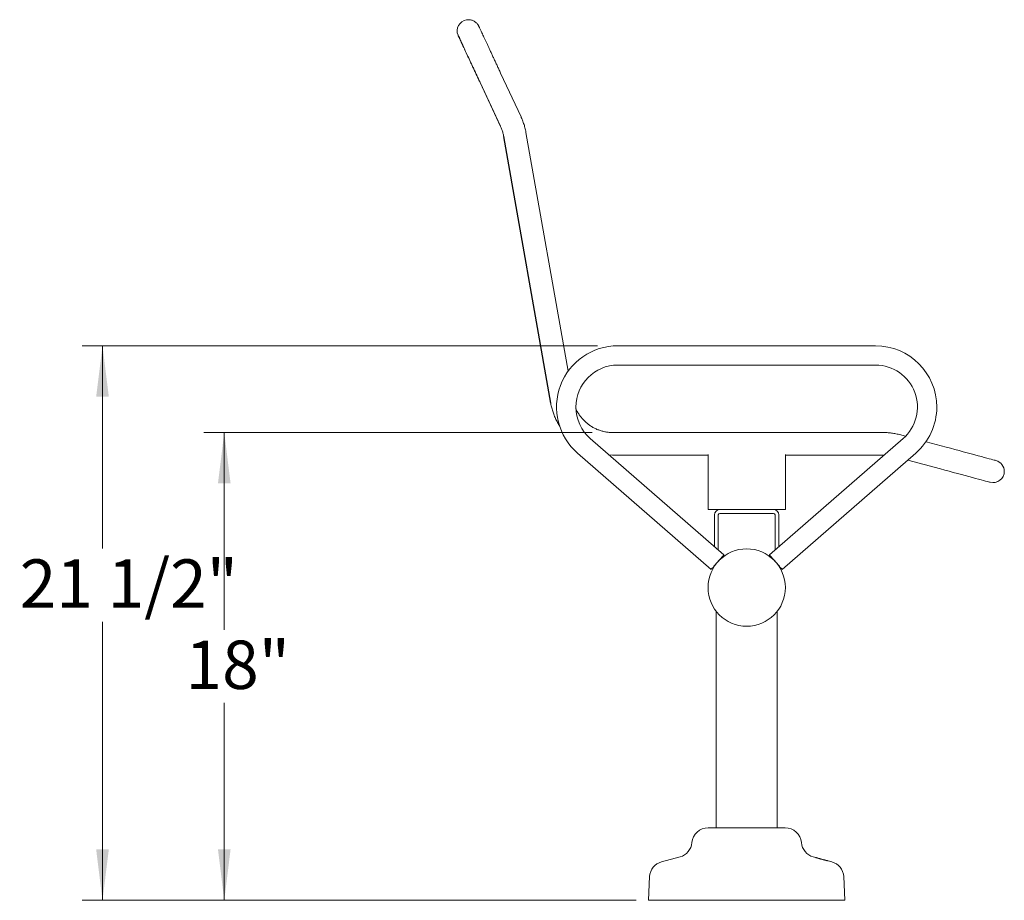
# Model space of a CAD drawing. Units: inches. Extents: x 0.1 to 8.5, y 0.3 to 10.8.
# Drawn here: x 4.7 to 6.6, y 2.7 to 4.5 of the extents above; entities that cross this region are included whole.
import ezdxf

# ---------------------------------------------------------------- set-up
doc = ezdxf.new("R2010")
doc.units = ezdxf.units.IN
doc.header["$MEASUREMENT"] = 0
doc.styles.add('SLDTEXTSTYLE0', font='TXT', dxfattribs={"width": 0.605})
doc.dimstyles.new('SLDDIMSTYLE0', dxfattribs={"dimtxt": 0.091003, "dimasz": 0.098425, "dimexe": 0, "dimexo": 0.0625, "dimgap": 0.022751, "dimtad": 0, "dimtih": 1, "dimtoh": 1, "dimdec": 6, "dimlfac": 20, "dimrnd": 1e-09, "dimzin": 12, "dimdsep": 46, "dimlunit": 5, "dimtxsty": 'SLDTEXTSTYLE0', "dimsah": 1, "dimcen": 0.09, "dimadec": 0, "dimazin": 3, "dimtfac": 1, "dimtofl": 0, "dimtmove": 0, "dimatfit": 3, "dimfxl": 0, "dimfrac": 2, "dimtolj": 1, "dimtzin": 12, "dimarcsym": 0})
doc.dimstyles.new('SLDDIMSTYLE1', dxfattribs={"dimtxt": 0.091003, "dimasz": 0.098425, "dimexe": 0, "dimexo": 0.0625, "dimgap": 0.022751, "dimtad": 0, "dimtih": 1, "dimtoh": 1, "dimlfac": 20, "dimrnd": 1e-09, "dimzin": 12, "dimdsep": 46, "dimlunit": 5, "dimtxsty": 'SLDTEXTSTYLE0', "dimsah": 1, "dimcen": 0.09, "dimadec": 0, "dimazin": 3, "dimtfac": 1, "dimtofl": 0, "dimtmove": 0, "dimatfit": 3, "dimfxl": 0, "dimfrac": 2, "dimtolj": 1, "dimtzin": 12, "dimarcsym": 0})

# ---------------------------------------------------------------- blocks, each defined once
blk = doc.blocks.new('_D_2')
at = {"color": 7, "linetype": 'Continuous', "lineweight": 0}
for p, q in [((5.7643, 3.656), (5.011, 3.656)), ((5.0504, 3.656), (5.0504, 3.2734)), ((5.0504, 2.7491), (5.0504, 3.1317)), ((5.8493, 2.7491), (5.011, 2.7491))]:
    blk.add_line(p, q, dxfattribs=at)
for points in [[(5.0504, 3.656), (5.0382, 3.5576), (5.0626, 3.5576)], [(5.0504, 2.7491), (5.0626, 2.8476), (5.0382, 2.8476)]]:
    blk.add_solid(points, dxfattribs=at)
at = {"color": 7, "linetype": 'Continuous', "lineweight": 0, "insert": (4.9752, 3.2526), "char_height": 0.09375, "attachment_point": 1, "style": 'SLDTEXTSTYLE0'}
blk.add_mtext('18"', dxfattribs=at)
blk = doc.blocks.new('_D_3')
at = {"color": 7, "linetype": 'Continuous', "lineweight": 0}
for p, q in [((5.7743, 3.8241), (4.7748, 3.8241)), ((4.8142, 3.8241), (4.8142, 3.4308)), ((4.8142, 2.7491), (4.8142, 3.2891)), ((5.8337, 2.7491), (4.7748, 2.7491))]:
    blk.add_line(p, q, dxfattribs=at)
for points in [[(4.8142, 3.8241), (4.8019, 3.7257), (4.8264, 3.7257)], [(4.8142, 2.7491), (4.8264, 2.8476), (4.8019, 2.8476)]]:
    blk.add_solid(points, dxfattribs=at)
at = {"color": 7, "linetype": 'Continuous', "lineweight": 0, "insert": (4.6536, 3.41), "char_height": 0.09375, "attachment_point": 1, "style": 'SLDTEXTSTYLE0'}
blk.add_mtext('21 1/2"', dxfattribs=at)

msp = doc.modelspace()

# ---------------------------------------------------------------- linework, layer by layer
at = {"color": 7, "linetype": 'Continuous', "lineweight": 0}
for p, q in [((5.52992966, 4.45541202), (5.52969552, 4.45547468)), ((5.62601106, 4.26791951), (5.58639121, 4.35288616)), ((5.54643322, 4.33447912), (5.58605309, 4.24951247)), ((5.5467401, 4.33439687), (5.58635997, 4.24943022)), ((5.59218568, 4.23006211), (5.68335099, 3.71303805)), ((5.59249256, 4.22997986), (5.68365784, 3.71295586)), ((5.71721127, 3.77461117), (5.63557789, 4.23757699)), ((6.31369043, 3.82412726), (5.81369042, 3.82412726)), ((5.81369042, 3.78662726), (6.31369043, 3.78662726)), ((6.32837441, 3.65607642), (5.80337441, 3.65607642)), ((6.3286813, 3.65599423), (5.8036813, 3.65599423)), ((6.36022477, 3.6518415), (6.35991788, 3.65192375)), ((6.37191634, 3.64870885), (6.36022477, 3.6518415)), ((6.01940855, 3.41874663), (5.76036606, 3.64407406)), ((6.3670148, 3.64407406), (6.1079723, 3.41874663)), ((6.4507803, 3.62757766), (6.41153873, 3.63809225)), ((5.73575479, 3.61578034), (5.9947973, 3.39045284)), ((5.79668148, 3.61248519), (5.8036813, 3.61224419)), ((5.8036813, 3.61224419), (5.98869042, 3.61224419)), ((5.98869042, 3.56293642), (5.98869042, 3.61310617)), ((6.13258355, 3.39045284), (6.39162606, 3.61578034)), ((6.13869043, 3.56293642), (6.13869043, 3.61310617)), ((6.13869043, 3.61224419), (6.3286813, 3.61224419)), ((6.3286813, 3.61224419), (6.33038179, 3.61220893)), ((6.37611715, 3.60228998), (6.43945717, 3.58531838)), ((5.98869042, 3.56293642), (5.98869042, 3.50668641)), ((6.13869043, 3.56293642), (6.13869043, 3.50668641)), ((5.98869042, 3.50668641), (6.13869043, 3.50668641)), ((6.00119042, 3.4345936), (6.00119042, 3.49611146)), ((6.00864042, 3.42811324), (6.00864042, 3.49611146)), ((6.01176543, 3.49923642), (6.11561542, 3.49923642)), ((6.11874043, 3.49611146), (6.11874043, 3.42811324)), ((6.12619043, 3.49611146), (6.12619043, 3.4345936)), ((6.00431543, 3.30945089), (6.00431543, 2.88975222)), ((6.12306543, 2.88975222), (6.12306543, 3.30955573)), ((5.98895527, 2.88975222), (6.13842558, 2.88975222)), ((5.93449643, 2.83334621), (5.89856311, 2.82367632)), ((6.19288442, 2.83334621), (6.22881775, 2.82367632)), ((5.87547662, 2.79513539), (5.87306543, 2.74912722)), ((6.25190424, 2.79513539), (6.25431542, 2.74912722)), ((5.87306543, 2.74912722), (6.25431542, 2.74912722))]:
    msp.add_line(p, q, dxfattribs=at)
at = {"color": 7, "linetype": 'Continuous', "lineweight": 0, "flags": 128}
for points in [[(5.52025229, 4.45589073), (5.52416015, 4.45621973), (5.52779363, 4.45589449)], [(6.54721958, 3.60173734), (6.54685275, 3.60183561), (6.54575508, 3.60212976), (6.54393488, 3.60261745), (6.54140599, 3.60329504), (6.5381876, 3.60415743), (6.53430418, 3.60519793), (6.5297852, 3.6064088), (6.524665, 3.6077807), (6.51898244, 3.60930332), (6.51278074, 3.61096503), (6.50610696, 3.61275323), (6.49901178, 3.61465436), (6.49154911, 3.61665393), (6.48377563, 3.61873675), (6.47575039, 3.6208871), (6.4675343, 3.62308854), (6.45918983, 3.62532441), (6.4507803, 3.62757766)], [(6.43945717, 3.58531838), (6.44786671, 3.58306507), (6.45621118, 3.58082925), (6.46442727, 3.57862781), (6.47245251, 3.57647747), (6.48022599, 3.57439459), (6.48768865, 3.57239502), (6.49478383, 3.57049395), (6.50145762, 3.56870575), (6.50765932, 3.56704404), (6.51334185, 3.56552142), (6.51846207, 3.56414946), (6.52298103, 3.56293865), (6.52686445, 3.56189809), (6.53008284, 3.56103576), (6.53261175, 3.56035817), (6.53443195, 3.55987042), (6.53552962, 3.55957633), (6.53589643, 3.55947806)], [(5.9947973, 3.39045284), (5.99503375, 3.3907247), (5.99573401, 3.39152971), (5.99687117, 3.39283703), (5.99840153, 3.39459636), (6.00026629, 3.39674013), (6.00239377, 3.39918592), (6.00470222, 3.40183979), (6.00710293, 3.40459973), (6.00950363, 3.40735962), (6.01181208, 3.41001349), (6.01393956, 3.41245933), (6.01580432, 3.41460305), (6.01733468, 3.41636244), (6.01847184, 3.41766975), (6.0191721, 3.41847477), (6.01940855, 3.41874663), (6.01940855, 3.41874663)], [(6.13258355, 3.39045284), (6.1323471, 3.3907247), (6.13164684, 3.39152971), (6.13050968, 3.39283703), (6.12897932, 3.39459636), (6.12711456, 3.39674013), (6.12498709, 3.39918592), (6.12267863, 3.40183979), (6.12027793, 3.40459973), (6.11787722, 3.40735962), (6.11556877, 3.41001349), (6.11344129, 3.41245933), (6.11157654, 3.41460305), (6.11004617, 3.41636244), (6.10890901, 3.41766975), (6.10820875, 3.41847477), (6.1079723, 3.41874663), (6.1079723, 3.41874663)]]:
    msp.add_lwpolyline(points, dxfattribs=at)
at = {"color": 7, "linetype": 'Continuous', "lineweight": 0}
msp.add_circle((6.06369043, 3.35537722), 0.075, dxfattribs=at)
for centre, radius, start, end in [((5.52403406, 4.43434506), 0.02187505, 99.95533218, 202.03791384), ((5.52426816, 4.43428152), 0.0218758, 75.00100814, 99.9548872), ((5.81369043, 3.70537722), 0.11875, 90, 228.9817016), ((6.31369043, 3.70537722), 0.11875, 0, 90), ((5.81369043, 3.70537722), 0.08125, 90, 180), ((6.31369043, 3.70537722), 0.08125, 311.0182984, 90), ((5.81369043, 3.70537722), 0.08125, 180, 228.9817016), ((6.31369043, 3.70537722), 0.11875, 311.0182984, 0), ((6.54155801, 3.58060769), 0.021875, 0.08932641, 75.00026978), ((6.54155801, 3.58060769), 0.021875, 255.00026978, 0.08932641), ((6.01176543, 3.49611144), 0.010575, 90, 180), ((6.01176543, 3.49611144), 0.003125, 90, 180), ((6.11561543, 3.49611144), 0.010575, 0, 90), ((6.11561543, 3.49611144), 0.003125, 0, 90), ((5.98895527, 2.85819646), 0.03155576, 90, 175.13523429), ((6.13842558, 2.85819646), 0.03155576, 4.86476571, 90), ((5.92637576, 2.86352265), 0.03125, 285.06185261, 355.13523429), ((6.20100509, 2.86352265), 0.03125, 184.86476571, 254.93814739), ((5.90668378, 2.79349989), 0.03125, 105.06185261, 177), ((6.22069707, 2.79349989), 0.03125, 3, 74.93814739)]:
    msp.add_arc(centre, radius, start, end, dxfattribs=at)
for points, knots in [([(5.54113991, 4.44816548), (5.54054062, 4.44885726), (5.5391807, 4.45042709), (5.53676439, 4.45232507), (5.53395928, 4.4539767), (5.5316849, 4.45491299), (5.53027188, 4.45531472), (5.52992966, 4.45541202)], [0, 0, 0, 0, 0.20220556786, 0.45885294908, 0.67502962489, 0.92129451863, 1, 1, 1, 1]), ([(5.58639121, 4.35288616), (5.58580705, 4.35413892), (5.58411216, 4.35777367), (5.58131224, 4.36377775), (5.57801842, 4.37084067), (5.57477604, 4.37779271), (5.57160579, 4.38458996), (5.56852711, 4.39119016), (5.56555934, 4.39755242), (5.56272066, 4.40363696), (5.56002898, 4.40940632), (5.55750101, 4.41482433), (5.55515217, 4.41985747), (5.55299733, 4.42447458), (5.55104967, 4.42864706), (5.54932139, 4.43234894), (5.54782277, 4.43555773), (5.54656365, 4.43825315), (5.54554958, 4.44042271), (5.54479205, 4.44204197), (5.54426881, 4.44315866), (5.54411924, 4.4434751), (5.54396898, 4.44379178), (5.54383603, 4.44406186), (5.54365615, 4.44441627), (5.54328354, 4.44511395), (5.54255405, 4.44631235), (5.54183411, 4.44742192), (5.5412325, 4.44806631), (5.54113991, 4.44816548)], [0, 0, 0, 0, 0.02571355377, 0.07460553775, 0.12350706775, 0.17240845099, 0.22131048857, 0.27021240339, 0.31911490873, 0.36801761561, 0.4169213664, 0.46582575032, 0.51473116638, 0.56363851724, 0.61254832469, 0.66146230869, 0.71038240811, 0.75931421445, 0.80826811337, 0.85727181146, 0.90641557073, 0.9561952462, 0.96523256419, 0.9684870652, 0.97120880972, 0.97557808043, 0.98360407802, 0.99747662643, 1, 1, 1, 1]), ([(5.50376099, 4.42613241), (5.50378033, 4.42608314), (5.50384684, 4.42591376), (5.5039336, 4.42571418), (5.50401451, 4.42552678), (5.50408453, 4.42537006), (5.50414869, 4.4252277), (5.50423002, 4.42505074), (5.50439672, 4.4246894), (5.50480084, 4.42381815), (5.50551198, 4.42228767), (5.50649108, 4.42018284), (5.50771286, 4.41755752), (5.50917377, 4.41441963), (5.51086585, 4.41078646), (5.5127787, 4.40667948), (5.51490088, 4.40212451), (5.51721906, 4.39714909), (5.51971903, 4.39178427), (5.52238514, 4.38606331), (5.52520104, 4.38002184), (5.52814897, 4.37369716), (5.53121089, 4.36712871), (5.53436757, 4.36035725), (5.53759949, 4.35342487), (5.54088654, 4.3463748), (5.54383984, 4.34004066), (5.54569204, 4.3360686), (5.54643322, 4.33447912)], [0, 0, 0, 0, 0.0010625661, 0.0036529609, 0.0058822394, 0.0091292692, 0.0157146392, 0.0290929282, 0.061164455, 0.1096933189, 0.1610815434, 0.2116645637, 0.2620777684, 0.3124344901, 0.3627670316, 0.4130878881, 0.4634014152, 0.5137111771, 0.564018605, 0.6143241412, 0.6646280236, 0.7149313066, 0.7652342687, 0.815536468, 0.8658384032, 0.9161400651, 0.9664422593, 1, 1, 1, 1]), ([(5.50455222, 4.42480691), (5.50455102, 4.42480942), (5.50454548, 4.42482098), (5.50466527, 4.42456735), (5.50495808, 4.42394272), (5.50554471, 4.42268972), (5.5064126, 4.42083362), (5.50754321, 4.41841384), (5.50892033, 4.41546566), (5.51053373, 4.41201024), (5.51237282, 4.40807083), (5.51442562, 4.40367252), (5.51667959, 4.39884301), (5.5191203, 4.39361235), (5.52173266, 4.38801326), (5.52450051, 4.38208066), (5.52740636, 4.37585144), (5.53043237, 4.36936447), (5.53355951, 4.36265993), (5.53676844, 4.35577965), (5.54003924, 4.3487664), (5.54336982, 4.34162439), (5.5456105, 4.33681928), (5.5467401, 4.33439687)], [0, 0, 0, 0, 0.0072932146, 0.0335931781, 0.0752048395, 0.1243689846, 0.1753049765, 0.226622416, 0.2780490403, 0.329518328, 0.381006958, 0.4325054786, 0.4840096459, 0.5355176706, 0.5870283035, 0.6385399658, 0.6900533653, 0.7415667033, 0.7930807047, 0.8445957372, 0.8961111605, 0.9476262924, 1, 1, 1, 1]), ([(5.50660999, 4.42139044), (5.50654163, 4.42147776), (5.50616143, 4.42196342), (5.50564966, 4.42278398), (5.50512828, 4.42367971), (5.50484511, 4.4242175), (5.50471717, 4.42447003), (5.50463975, 4.42462603), (5.50457521, 4.42475875), (5.50456193, 4.42478661), (5.50455298, 4.42480539)], [0, 0, 0, 0, 0.05701262742, 0.31709277682, 0.49727746477, 0.591797371, 0.65309311431, 0.71401461157, 0.80721980148, 1, 1, 1, 1]), ([(5.63557789, 4.23757699), (5.63526474, 4.23923226), (5.63441218, 4.24373867), (5.63252381, 4.25099327), (5.62981045, 4.25910969), (5.6274981, 4.26470418), (5.62617757, 4.26755947), (5.62601106, 4.26791951)], [0, 0, 0, 0, 0.158409129, 0.4312625978, 0.7041516743, 0.9626952256, 1, 1, 1, 1]), ([(5.58635997, 4.24943022), (5.58680409, 4.24844585), (5.58820355, 4.24534401), (5.59014845, 4.23994935), (5.59165456, 4.23440535), (5.59228972, 4.2310511), (5.59249256, 4.22997986)], [0, 0, 0, 0, 0.15842082242, 0.49919854695, 0.84006029605, 1, 1, 1, 1]), ([(5.68365784, 3.71295586), (5.68397097, 3.71130054), (5.68482346, 3.70679408), (5.68671288, 3.69954011), (5.68947034, 3.69127627), (5.69282986, 3.68323867), (5.69669898, 3.67546558), (5.69972844, 3.67055205), (5.70123435, 3.66810958)], [0, 0, 0, 0, 0.10424093966, 0.28378842698, 0.46336147415, 0.64293415316, 0.82250642734, 1, 1, 1, 1]), ([(5.8036813, 3.65599423), (5.80260148, 3.65600783), (5.79919895, 3.65605069), (5.79348615, 3.65656246), (5.78661488, 3.65777343), (5.77987856, 3.65959996), (5.77333175, 3.66201748), (5.76702648, 3.66500941), (5.76101295, 3.66855129), (5.75533918, 3.67261509), (5.75004939, 3.67716804), (5.74518936, 3.68217559), (5.74078414, 3.68759175), (5.73691942, 3.69339608), (5.73421481, 3.69810466), (5.73299928, 3.70094702), (5.73269753, 3.70165262)], [0, 0, 0, 0, 0.0363250576, 0.1144617603, 0.1926189984, 0.2707764741, 0.3489335307, 0.4270909112, 0.5052480343, 0.5834052372, 0.6615625489, 0.7397194958, 0.8178768167, 0.8960341713, 0.9741910742, 1, 1, 1, 1]), ([(6.36022477, 3.6518415), (6.35859222, 3.65225723), (6.35414772, 3.65338903), (6.34677474, 3.65474344), (6.33827207, 3.65571448), (6.33222426, 3.6559831), (6.32907819, 3.65599298), (6.3286813, 3.65599423)], [0, 0, 0, 0, 0.1584071714, 0.4312532983, 0.7041373993, 0.9626752408, 1, 1, 1, 1]), ([(6.21080443, 2.82803979), (6.2094371, 2.82839974), (6.20669992, 2.8291203), (6.20280646, 2.83022094), (6.19969262, 2.83115724), (6.19779058, 2.83178707), (6.19727477, 2.83202777), (6.19799987, 2.83190318), (6.19976199, 2.83146962), (6.20243192, 2.83076962), (6.20587829, 2.82984764), (6.20983014, 2.82878473), (6.21380341, 2.82771328), (6.21718114, 2.82679205), (6.21944268, 2.82614963), (6.22036553, 2.82584053), (6.22000513, 2.82585408), (6.21852473, 2.8261562), (6.2160821, 2.82671838), (6.21335186, 2.82738543), (6.21149343, 2.8278628), (6.21080443, 2.82803979)], [0, 0, 0, 0, 0.0592707999, 0.1186509907, 0.1778457794, 0.2339225086, 0.2855080103, 0.3338494844, 0.3816798138, 0.4315864058, 0.485159184, 0.5425117706, 0.6020500635, 0.6610450014, 0.7171050042, 0.7694700637, 0.8190818291, 0.8677478921, 0.917338189, 0.9693539161, 1, 1, 1, 1])]:
    msp.add_open_spline(points, degree=3, knots=knots, dxfattribs=at)

# ---------------------------------------------------------------- dimensions: what is measured, and where the dimension line sits
for base, p1, p2, dimstyle, picture, middle in [((4.81415044, 2.74912722), (5.81369043, 3.82412722), (5.87306543, 2.74912722), 'SLDDIMSTYLE0', '_D_3', (4.81415044, 3.35996812)), ((5.05037091, 3.65599421), (5.88869043, 2.74912722), (5.80368129, 3.65599421), 'SLDDIMSTYLE1', '_D_2', (5.05037091, 3.20256072))]:
    dim = msp.add_linear_dim(base=base, p1=p1, p2=p2, angle=90, dimstyle=dimstyle, dxfattribs=at)
    dim.commit()
    dim.dimension.update_dxf_attribs({"geometry": picture, "text_midpoint": middle, "dimtype": 160})

doc.saveas('drawing.dxf')
